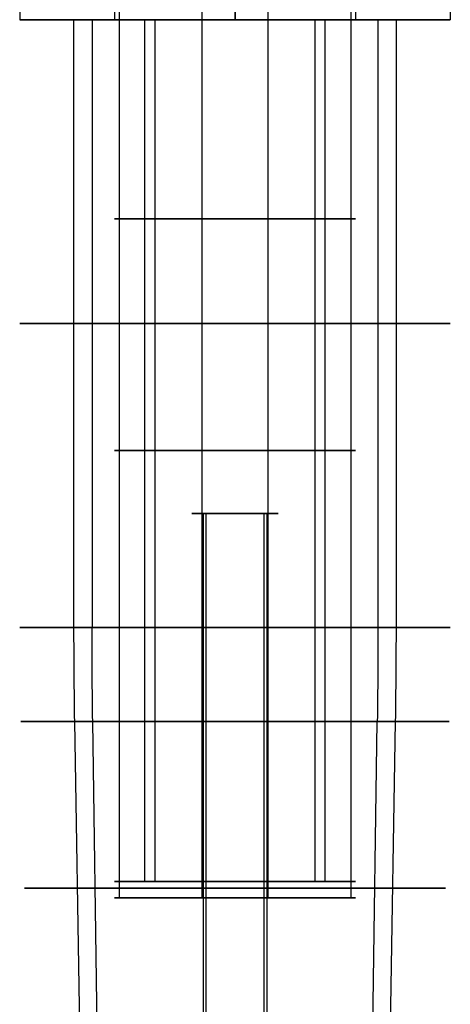
# Model space of a CAD drawing. Units: millimetres. Extents: x -375 to 356, y -91 to 1009.
# Drawn here: x -25 to 25, y 108 to 222 of the extents above; entities that cross this region are included whole.
import ezdxf

# ---------------------------------------------------------------- set-up
doc = ezdxf.new("R2010")
doc.units = ezdxf.units.MM
doc.header["$MEASUREMENT"] = 0
doc.layers.add('Predefinito', color=7, linetype='Continuous', true_color=0x000000)

# ---------------------------------------------------------------- blocks, each defined once
blk = doc.blocks.new('A00000826')
at = {"layer": 'Predefinito'}
for p, q in [((-14, -100), (-14, 0)), ((0, 0, 25), (0, -70.55, 25)), ((0, 0, -25), (0, -70.55, -25)), ((25, 0), (14, 0)), ((14, -100), (14, 0)), ((25, -70.55), (25, 0)), ((-25, 0), (-25, -70.55)), ((-14, 0), (-25, 0)), ((0, 0, -14), (0, -100, -14)), ((0, -100, 14), (0, 0, 14)), ((0, 0, -25), (0, 0, -14)), ((0, 0, 14), (0, 0, 25)), ((-24.88, -81.45), (-24.04, -120.14)), ((0, -120.14, 24.04), (0, -81.45, 24.88)), ((0, -120.14, -24.04), (0, -81.45, -24.88)), ((24.04, -120.14), (24.88, -81.45)), ((-14, -100), (14, -100)), ((0, -100, 14), (0, -100, -14))]:
    blk.add_line(p, q, dxfattribs=at)
at = {"layer": 'Predefinito', "extrusion": (-1.74682e-16, 1, 3.55271e-17)}
blk.add_arc((0, 0), 25, 0, 180, dxfattribs=at)
at = {"layer": 'Predefinito', "extrusion": (-1.74682e-16, 1, -3.55271e-17)}
blk.add_arc((0, 0), 25, 180, 0, dxfattribs=at)
at = {"layer": 'Predefinito', "extrusion": (9.54248e-50, 1, 1.05651e-32)}
blk.add_arc((0, 0), 14, 270, 90, dxfattribs=at)
at = {"layer": 'Predefinito', "extrusion": (3.31071e-64, 1, 1.05651e-32)}
blk.add_arc((0, 0), 14, 90, 270, dxfattribs=at)
at = {"layer": 'Predefinito', "extrusion": (-1.82087e-16, 1, 0)}
for start, end in [(0, 180), (180, 0)]:
    blk.add_arc((0, 0, -35.27), 25, start, end, dxfattribs=at)
at = {"layer": 'Predefinito', "extrusion": (0, 1, 0)}
for centre, radius, start, end in [((0, 0, -50), 14, 270, 90), ((0, 0, -50), 14, 90, 270), ((0, 0, -70.55), 25, 0, 180), ((0, 0, -70.55), 25, 180, 0)]:
    blk.add_arc(centre, radius, start, end, dxfattribs=at)
at = {"layer": 'Predefinito'}
for centre, start, end in [((475, -70.55), 180, 181.2495), ((-475, -70.55), 358.7505, 360)]:
    blk.add_arc(centre, 500, start, end, dxfattribs=at)
at = {"layer": 'Predefinito', "extrusion": (1, 1.82087e-16, 3.2419e-49)}
blk.add_arc((-70.55, -475), 500, 90, 91.2495, dxfattribs=at)
at = {"layer": 'Predefinito', "extrusion": (1, 1.82087e-16, -3.2419e-49)}
blk.add_arc((-70.55, 475), 500, 268.7505, 270, dxfattribs=at)
at = {"layer": 'Predefinito', "extrusion": (-1.14253e-45, 1, -5.71151e-16)}
blk.add_arc((0, 0, -81.45), 24.88, 0, 180, dxfattribs=at)
at = {"layer": 'Predefinito', "extrusion": (1.07009e-45, 1, 5.71151e-16)}
blk.add_arc((0, 0, -81.45), 24.88, 180, 0, dxfattribs=at)
at = {"layer": 'Predefinito', "extrusion": (-7.10543e-15, 1, -1.45027e-31)}
blk.add_arc((0, 0, -100), 14, 270, 90, dxfattribs=at)
at = {"layer": 'Predefinito', "extrusion": (7.10543e-15, 1, 1.45027e-31)}
blk.add_arc((0, 0, -100), 14, 90, 270, dxfattribs=at)
at = {"layer": 'Predefinito', "extrusion": (-1.82087e-16, 1, 3.39817e-32)}
blk.add_arc((0, 0, -100.8), 24.46, 0, 180, dxfattribs=at)
at = {"layer": 'Predefinito', "extrusion": (-1.82087e-16, 1, -3.39817e-32)}
blk.add_arc((0, 0, -100.8), 24.46, 180, 0, dxfattribs=at)
blk = doc.blocks.new('A00000825')
at = {"layer": 'Predefinito'}
for p, q in [((12.5, 25, 7.91), (12.5, 25)), ((12.5, 14), (12.5, 25)), ((12.5, 23.79, 9.86), (12.5, 24.95, 8.07)), ((12.5, 22.05, 10), (12.5, 23.54, 10)), ((12.5, 21.85, 8), (12.5, 21.85, 9.8)), ((12.54, 21.85, 8), (12.54, 20.85, 8)), ((5.26, 20.62, 9.8), (5.26, 20.62, 8)), ((5.43, 20.65, 8), (5.43, 20.65, 9.8)), ((8.05, 20.98, 9.8), (8.05, 20.98, 8)), ((16.82, 21.32, 8), (8.18, 21.32, 8)), ((8.46, 21.47, 9.8), (8.46, 21.47, 8)), ((12.5, 20.85, 8), (12.5, 20.85, 9.8)), ((12.5, 14.3, 10), (12.5, 20.65, 10)), ((16.54, 21.47, 8), (16.54, 21.47, 9.8)), ((16.95, 20.98, 8), (16.95, 20.98, 9.8)), ((19.57, 20.65, 8), (19.57, 20.65, 9.8)), ((19.74, 20.62, 9.8), (19.74, 20.62, 8)), ((5.84, 20.43, 8), (-1.87, 15.99, 8)), ((5.6, 19.67, 9.8), (5.6, 19.67, 8)), ((5.93, 20.15, 8), (5.93, 20.15, 9.8)), ((8.55, 20.48, 8), (8.55, 20.48, 9.8)), ((8.64, 20.49, 8), (8.64, 20.49, 9.8)), ((16.36, 20.49, 9.8), (16.36, 20.49, 8)), ((16.45, 20.48, 8), (16.45, 20.48, 9.8)), ((19.07, 20.15, 8), (19.07, 20.15, 9.8)), ((19.14, 20.4, 9.8), (19.14, 20.4, 8)), ((26.84, 15.94, 8), (19.14, 20.39, 8)), ((19.4, 19.67, 8), (19.4, 19.67, 9.8)), ((1.6, 18.94, 8), (2.1, 18.07, 8)), ((23.5, 18.88, 8), (23, 18.01, 8)), ((-1.91, 16.2, 8), (-1.91, 16.2, 9.8)), ((-1.74, 16.57, 9.8), (-1.74, 16.57, 8)), ((26.74, 16.57, 9.8), (26.74, 16.57, 8)), ((26.91, 16.2, 8), (26.91, 16.2, 9.8)), ((-1.84, 15.95, 9.8), (-1.84, 15.95, 8)), ((-1.41, 15.7, 8), (-1.41, 15.7, 9.8)), ((-1.09, 15.82, 8), (-1.09, 15.82, 9.8)), ((26.09, 15.82, 9.8), (26.09, 15.82, 8)), ((26.41, 15.7, 8), (26.41, 15.7, 9.8)), ((-3.44, 14.34, 8), (-7.89, 6.64, 8)), ((-4.07, 14.24, 9.8), (-4.07, 14.24, 8)), ((-3.7, 14.41, 8), (-3.7, 14.41, 9.8)), ((-3.2, 13.91, 8), (-3.2, 13.91, 9.8)), ((12.5, 14, 9.7), (12.5, 14)), ((28.2, 13.91, 8), (28.2, 13.91, 9.8)), ((28.45, 14.34, 9.8), (28.45, 14.34, 8)), ((32.93, 6.66, 8), (28.49, 14.37, 8)), ((28.7, 14.41, 8), (28.7, 14.41, 9.8)), ((29.07, 14.24, 9.8), (29.07, 14.24, 8)), ((-3.32, 13.59, 9.8), (-3.32, 13.59, 8)), ((28.32, 13.59, 8), (28.32, 13.59, 9.8)), ((-6.38, 11, 8), (-5.51, 10.5, 8)), ((31.44, 10.9, 8), (30.57, 10.4, 8)), ((-8.15, 7.07, 8), (-8.15, 7.07, 9.8)), ((-8.12, 7.24, 9.8), (-8.12, 7.24, 8)), ((-7.17, 6.9, 8), (-7.17, 6.9, 9.8)), ((32.17, 6.9, 9.8), (32.17, 6.9, 8)), ((33.12, 7.24, 9.8), (33.12, 7.24, 8)), ((33.15, 7.07, 8), (33.15, 7.07, 9.8)), ((-7.9, 6.64, 9.8), (-7.9, 6.64, 8)), ((-7.65, 6.57, 8), (-7.65, 6.57, 9.8)), ((32.65, 6.57, 8), (32.65, 6.57, 9.8)), ((-8.97, 4.04, 9.8), (-8.97, 4.04, 8)), ((-8.82, 4.32, 8), (-8.82, -4.32, 8)), ((-8.48, 4.45, 8), (-8.48, 4.45, 9.8)), ((-7.99, 3.86, 9.8), (-7.99, 3.86, 8)), ((-7.98, 3.95, 8), (-7.98, 3.95, 9.8)), ((32.98, 3.95, 8), (32.98, 3.95, 9.8)), ((32.99, 3.86, 8), (32.99, 3.86, 9.8)), ((33.48, 4.45, 9.8), (33.48, 4.45, 8)), ((33.82, -4.32, 8), (33.82, 4.32, 8)), ((33.97, 4.04, 9.8), (33.97, 4.04, 8)), ((-12.5, 0), (-12.5, 0, 7.91)), ((-12.5, 0), (-1.5, 0)), ((-12.45, 0, 8.07), (-11.29, 0, 9.86)), ((-11.04, 0, 10), (-9.55, 0, 10)), ((-9.35, 0.04, 8), (-8.35, 0.04, 8)), ((-9.35, 0, 8), (-9.35, 0, 9.8)), ((-8.35, 0, 8), (-8.35, 0, 9.8)), ((-8.15, 0, 10), (-1.8, 0, 10)), ((-1.5, 0, 9.7), (-1.5, 0)), ((26.5, 0), (26.5, 0, 9.7)), ((26.5, 0), (37.5, 0)), ((26.8, 0, 10), (33.15, 0, 10)), ((34.55, 0, 10), (36.04, 0, 10)), ((36.29, 0, 9.86), (37.45, 0, 8.07)), ((37.5, 0, 7.91), (37.5, 0)), ((33.35, 0, 8), (33.35, 0, 9.8)), ((34.35, -0.04, 8), (33.35, -0.04, 8)), ((34.35, 0, 8), (34.35, 0, 9.8)), ((-8.97, -4.04, 9.8), (-8.97, -4.04, 8)), ((-8.48, -4.45, 9.8), (-8.48, -4.45, 8)), ((-7.99, -3.86, 8), (-7.99, -3.86, 9.8)), ((-7.98, -3.95, 8), (-7.98, -3.95, 9.8)), ((32.98, -3.95, 8), (32.98, -3.95, 9.8)), ((32.99, -3.86, 9.8), (32.99, -3.86, 8)), ((33.48, -4.45, 8), (33.48, -4.45, 9.8)), ((33.97, -4.04, 9.8), (33.97, -4.04, 8)), ((-7.93, -6.66, 8), (-3.49, -14.37, 8)), ((-7.65, -6.57, 8), (-7.65, -6.57, 9.8)), ((28.44, -14.34, 8), (32.89, -6.64, 8)), ((32.65, -6.57, 8), (32.65, -6.57, 9.8)), ((32.9, -6.64, 9.8), (32.9, -6.64, 8)), ((-8.15, -7.07, 8), (-8.15, -7.07, 9.8)), ((-8.12, -7.24, 9.8), (-8.12, -7.24, 8)), ((-7.17, -6.9, 9.8), (-7.17, -6.9, 8)), ((32.17, -6.9, 8), (32.17, -6.9, 9.8)), ((33.12, -7.24, 9.8), (33.12, -7.24, 8)), ((33.15, -7.07, 8), (33.15, -7.07, 9.8)), ((-6.44, -10.9, 8), (-5.57, -10.4, 8)), ((31.38, -11, 8), (30.51, -10.5, 8)), ((-3.32, -13.59, 8), (-3.32, -13.59, 9.8)), ((28.32, -13.59, 9.8), (28.32, -13.59, 8)), ((-4.07, -14.24, 9.8), (-4.07, -14.24, 8)), ((-3.7, -14.41, 8), (-3.7, -14.41, 9.8)), ((-3.45, -14.34, 9.8), (-3.45, -14.34, 8)), ((-3.2, -13.91, 8), (-3.2, -13.91, 9.8)), ((12.5, -14, 9.7), (12.5, -14)), ((12.5, -25), (12.5, -14)), ((12.5, -20.65, 10), (12.5, -14.3, 10)), ((28.2, -13.91, 8), (28.2, -13.91, 9.8)), ((28.7, -14.41, 8), (28.7, -14.41, 9.8)), ((29.07, -14.24, 8), (29.07, -14.24, 9.8)), ((-1.84, -15.94, 8), (5.86, -20.39, 8)), ((-1.41, -15.7, 8), (-1.41, -15.7, 9.8)), ((-1.09, -15.82, 9.8), (-1.09, -15.82, 8)), ((19.16, -20.43, 8), (26.87, -15.99, 8)), ((26.09, -15.82, 8), (26.09, -15.82, 9.8)), ((26.41, -15.7, 8), (26.41, -15.7, 9.8)), ((26.84, -15.95, 9.8), (26.84, -15.95, 8)), ((-1.91, -16.2, 8), (-1.91, -16.2, 9.8)), ((-1.74, -16.57, 9.8), (-1.74, -16.57, 8)), ((26.74, -16.57, 9.8), (26.74, -16.57, 8)), ((26.91, -16.2, 8), (26.91, -16.2, 9.8)), ((1.5, -18.88, 8), (2, -18.01, 8)), ((23.4, -18.94, 8), (22.9, -18.07, 8)), ((5.6, -19.67, 8), (5.6, -19.67, 9.8)), ((5.86, -20.4, 9.8), (5.86, -20.4, 8)), ((5.93, -20.15, 8), (5.93, -20.15, 9.8)), ((8.55, -20.48, 8), (8.55, -20.48, 9.8)), ((8.64, -20.49, 9.8), (8.64, -20.49, 8)), ((16.36, -20.49, 8), (16.36, -20.49, 9.8)), ((16.45, -20.48, 8), (16.45, -20.48, 9.8)), ((19.07, -20.15, 8), (19.07, -20.15, 9.8)), ((19.4, -19.67, 9.8), (19.4, -19.67, 8)), ((5.26, -20.62, 9.8), (5.26, -20.62, 8)), ((5.43, -20.65, 8), (5.43, -20.65, 9.8)), ((8.05, -20.98, 8), (8.05, -20.98, 9.8)), ((8.18, -21.32, 8), (16.82, -21.32, 8)), ((8.46, -21.47, 9.8), (8.46, -21.47, 8)), ((12.46, -21.85, 8), (12.46, -20.85, 8)), ((12.5, -20.85, 8), (12.5, -20.85, 9.8)), ((16.54, -21.47, 8), (16.54, -21.47, 9.8)), ((16.95, -20.98, 9.8), (16.95, -20.98, 8)), ((19.57, -20.65, 8), (19.57, -20.65, 9.8)), ((19.74, -20.62, 8), (19.74, -20.62, 9.8)), ((12.5, -21.85, 8), (12.5, -21.85, 9.8)), ((12.5, -23.54, 10), (12.5, -22.05, 10)), ((12.5, -23.79, 9.86), (12.5, -24.95, 8.07)), ((12.5, -25, 7.91), (12.5, -25))]:
    blk.add_line(p, q, dxfattribs=at)
for centre, radius, start, end in [((12.5, 0, 7.91), 25, 0, 180), ((12.5, 0), 25, 0, 180), ((12.5, 0, 3.96), 25, 0, 180), ((12.5, 0, 8.07), 24.95, 0, 180), ((12.5, 0, 9.86), 23.79, 0, 180), ((12.5, 0, 10), 23.54, 0, 180), ((12.5, 0, 10), 23.54, 72, 180), ((12.5, 0, 10), 22.05, 79.3382, 100.6618), ((12.5, 0, 10), 22.05, 93.2594, 100.6618), ((12.5, 0, 9.8), 21.85, 79.3382, 100.6618), ((12.5, 0, 8), 21.85, 79.3382, 100.6618), ((12.5, 0, 9.8), 21.85, 79.3382, 100.6618), ((12.5, 0, 8.9), 21.85, 79.3382, 100.6618), ((12.5, 0, 10), 22.05, 109.3382, 130.6618), ((12.5, 0, 10), 22.05, 109.3382, 130.6618), ((12.5, 0, 9.8), 21.85, 109.3382, 130.6618), ((12.5, 0, 8), 21.85, 109.3382, 130.6618), ((12.5, 0, 9.8), 21.85, 109.3382, 130.6618), ((12.5, 0, 8.9), 21.85, 109.3382, 130.6618), ((5.43, 20.15, 10), 0.7, 289.3382, 109.3382), ((5.43, 20.15, 10), 0.7, 289.3382, 109.3382), ((5.43, 20.15, 9.8), 0.5, 289.3382, 109.3382), ((5.43, 20.15, 8), 0.5, 289.3382, 109.3382), ((5.43, 20.15, 9.8), 0.5, 289.3382, 109.3382), ((5.43, 20.15, 8.9), 0.5, 289.3382, 109.3382), ((8.55, 20.98, 10), 0.7, 100.6618, 180), ((8.55, 20.98, 10), 0.7, 180, 280.6618), ((8.55, 20.98, 9.8), 0.5, 100.6618, 180), ((8.55, 20.98, 8), 0.5, 100.6618, 180), ((8.55, 20.98, 8.9), 0.5, 100.6618, 180), ((8.55, 20.98, 8), 0.5, 180, 280.6618), ((8.55, 20.98, 9.8), 0.5, 180, 280.6618), ((8.55, 20.98, 8.9), 0.5, 180, 280.6618), ((8.55, 20.98, 9.8), 0.5, 100.6618, 153.7901), ((8.55, 20.98, 10), 0.7, 100.6618, 127.1079), ((12.5, 0, 9.8), 20.85, 79.3382, 100.6618), ((12.5, 0, 8), 20.85, 79.3382, 100.6618), ((12.5, 0, 8.9), 20.85, 79.3382, 100.6618), ((12.5, 0, 10), 20.65, 79.3382, 100.6618), ((16.45, 20.98, 10), 0.7, 259.3382, 79.3382), ((16.45, 20.98, 9.8), 0.5, 259.3382, 79.3382), ((16.45, 20.98, 8), 0.5, 259.3382, 79.3382), ((16.45, 20.98, 8.9), 0.5, 259.3382, 79.3382), ((16.45, 20.98, 9.8), 0.5, 34.573, 79.3382), ((16.45, 20.98, 10), 0.7, 304.3382, 79.3382), ((19.57, 20.15, 10), 0.7, 70.6618, 150), ((19.57, 20.15, 10), 0.7, 70.6618, 150), ((19.57, 20.15, 9.8), 0.5, 70.6618, 150), ((19.57, 20.15, 8), 0.5, 70.6618, 150), ((19.57, 20.15, 9.8), 0.5, 70.6618, 150), ((19.57, 20.15, 8.9), 0.5, 70.6618, 150), ((12.5, 0, 9.8), 21.85, 49.3382, 70.6618), ((12.5, 0, 8), 21.85, 49.3382, 70.6618), ((12.5, 0, 9.8), 21.85, 49.3382, 70.6618), ((12.5, 0, 8.9), 21.85, 49.3382, 70.6618), ((12.5, 0, 10), 22.05, 49.3382, 70.6618), ((12.5, 0, 10), 22.05, 57.1694, 70.6618), ((12.5, 0, 9.8), 20.85, 109.3382, 130.6618), ((12.5, 0, 8), 20.85, 109.3382, 130.6618), ((12.5, 0, 8.9), 20.85, 109.3382, 130.6618), ((12.5, 0, 10), 20.65, 109.3382, 130.6618), ((12.5, 0, 10), 20.65, 109.3382, 112.4826), ((19.57, 20.15, 10), 0.7, 150, 250.6618), ((19.57, 20.15, 10), 0.7, 150, 181.865), ((19.57, 20.15, 8), 0.5, 150, 250.6618), ((19.57, 20.15, 9.8), 0.5, 150, 250.6618), ((19.57, 20.15, 8.9), 0.5, 150, 250.6618), ((12.5, 0, 10), 20.65, 49.3382, 70.6618), ((12.5, 0, 9.8), 20.85, 49.3382, 70.6618), ((12.5, 0, 8), 20.85, 49.3382, 70.6618), ((12.5, 0, 8.9), 20.85, 49.3382, 70.6618), ((-1.41, 16.2, 10), 0.7, 130.6618, 210), ((-1.41, 16.2, 10), 0.7, 130.6618, 210), ((-1.41, 16.2, 9.8), 0.5, 130.6618, 210), ((-1.41, 16.2, 8), 0.5, 130.6618, 210), ((-1.41, 16.2, 9.8), 0.5, 130.6618, 210), ((-1.41, 16.2, 8.9), 0.5, 130.6618, 210), ((12.5, 0, 10), 20.65, 49.3382, 55.6069), ((26.41, 16.2, 10), 0.7, 229.3382, 49.3382), ((26.41, 16.2, 10), 0.7, 229.3382, 47.9319), ((26.41, 16.2, 9.8), 0.5, 229.3382, 49.3382), ((26.41, 16.2, 8), 0.5, 229.3382, 49.3382), ((26.41, 16.2, 9.8), 0.5, 229.3382, 49.3382), ((26.41, 16.2, 8.9), 0.5, 229.3382, 49.3382), ((-1.41, 16.2, 10), 0.7, 210, 310.6618), ((-1.41, 16.2, 10), 0.7, 210, 251.1798), ((-1.41, 16.2, 8), 0.5, 210, 310.6618), ((-1.41, 16.2, 9.8), 0.5, 210, 310.6618), ((-1.41, 16.2, 8.9), 0.5, 210, 310.6618), ((-1.41, 16.2, 9.8), 0.5, 210, 272.9136), ((12.5, 0, 10), 22.05, 139.3382, 160.6618), ((12.5, 0, 10), 22.05, 139.3382, 160.6618), ((12.5, 0, 9.8), 21.85, 139.3382, 160.6618), ((12.5, 0, 8), 21.85, 139.3382, 160.6618), ((12.5, 0, 9.8), 21.85, 139.3382, 160.6618), ((12.5, 0, 8.9), 21.85, 139.3382, 160.6618), ((-3.7, 13.91, 10), 0.7, 319.3382, 139.3382), ((-3.7, 13.91, 10), 0.7, 319.3382, 139.3382), ((-3.7, 13.91, 9.8), 0.5, 319.3382, 139.3382), ((-3.7, 13.91, 8), 0.5, 319.3382, 139.3382), ((-3.7, 13.91, 9.8), 0.5, 20.4461, 139.3382), ((-3.7, 13.91, 8.9), 0.5, 319.3382, 139.3382), ((12.5, 0, 10), 14.3, 0, 180), ((12.5, 0, 9.7), 14, 0, 180), ((12.5, 0), 14, 0, 180), ((12.5, 0, 4.85), 14, 0, 180), ((28.7, 13.91, 10), 0.7, 120, 220.6618), ((28.7, 13.91, 10), 0.7, 120, 220.6618), ((28.7, 13.91, 8), 0.5, 120, 220.6618), ((28.7, 13.91, 9.8), 0.5, 120, 220.6618), ((28.7, 13.91, 8.9), 0.5, 120, 220.6618), ((28.7, 13.91, 9.8), 0.5, 120, 220.6618), ((28.7, 13.91, 10), 0.7, 40.6618, 120), ((28.7, 13.91, 10), 0.7, 40.6618, 120), ((28.7, 13.91, 9.8), 0.5, 40.6618, 120), ((28.7, 13.91, 8), 0.5, 40.6618, 120), ((28.7, 13.91, 8.9), 0.5, 40.6618, 120), ((12.5, 0, 9.8), 21.85, 19.3382, 40.6618), ((12.5, 0, 8), 21.85, 19.3382, 40.6618), ((12.5, 0, 8.9), 21.85, 19.3382, 40.6618), ((12.5, 0, 10), 22.05, 19.3382, 40.6618), ((12.5, 0, 9.8), 20.85, 139.3382, 160.6618), ((12.5, 0, 8), 20.85, 139.3382, 160.6618), ((12.5, 0, 8.9), 20.85, 139.3382, 160.6618), ((12.5, 0, 10), 20.65, 139.3382, 160.6618), ((12.5, 0, 10), 20.65, 19.3382, 40.6618), ((12.5, 0, 9.8), 20.85, 19.3382, 40.6618), ((12.5, 0, 8), 20.85, 19.3382, 40.6618), ((12.5, 0, 8.9), 20.85, 19.3382, 40.6618), ((12.5, 0, 10), 22.05, 19.3382, 37.5413), ((12.5, 0, 9.8), 21.85, 19.3382, 26.4461), ((-7.65, 7.07, 10), 0.7, 160.6618, 240), ((-7.65, 7.07, 10), 0.7, 160.6618, 240), ((-7.65, 7.07, 9.8), 0.5, 160.6618, 240), ((-7.65, 7.07, 8), 0.5, 160.6618, 240), ((-7.65, 7.07, 9.8), 0.5, 160.6618, 240), ((-7.65, 7.07, 8.9), 0.5, 160.6618, 240), ((-7.65, 7.07, 8), 0.5, 240, 340.6618), ((-7.65, 7.07, 9.8), 0.5, 240, 340.6618), ((-7.65, 7.07, 8.9), 0.5, 240, 340.6618), ((-7.65, 7.07, 9.8), 0.5, 240, 340.6618), ((32.65, 7.07, 10), 0.7, 199.3382, 19.3382), ((32.65, 7.07, 9.8), 0.5, 199.3382, 19.3382), ((32.65, 7.07, 8), 0.5, 199.3382, 19.3382), ((32.65, 7.07, 8.9), 0.5, 199.3382, 19.3382), ((32.65, 7.07, 9.8), 0.5, 289.3382, 19.3382), ((-7.65, 7.07, 10), 0.7, 240, 340.6618), ((-7.65, 7.07, 10), 0.7, 240, 340.6618), ((32.65, 7.07, 10), 0.7, 199.3382, 245.0759), ((-8.48, 3.95, 10), 0.7, 349.3382, 169.3382), ((-8.48, 3.95, 10), 0.7, 51.1564, 169.3382), ((33.48, 3.95, 10), 0.7, 90, 190.6618), ((33.48, 3.95, 10), 0.7, 10.6618, 90), ((33.48, 3.95, 10), 0.7, 10.6618, 72.9968), ((12.5, 0, 10), 22.05, 169.3382, 190.6618), ((12.5, 0, 9.8), 21.85, 169.3382, 190.6618), ((12.5, 0, 8), 21.85, 169.3382, 190.6618), ((12.5, 0, 9.8), 21.85, 169.3382, 190.6618), ((12.5, 0, 8.9), 21.85, 169.3382, 190.6618), ((-8.48, 3.95, 9.8), 0.5, 349.3382, 169.3382), ((-8.48, 3.95, 8), 0.5, 349.3382, 169.3382), ((-8.48, 3.95, 9.8), 0.5, 349.3382, 169.3382), ((-8.48, 3.95, 8.9), 0.5, 349.3382, 169.3382), ((12.5, 0, 9.8), 20.85, 169.3382, 190.6618), ((12.5, 0, 8), 20.85, 169.3382, 190.6618), ((12.5, 0, 8.9), 20.85, 169.3382, 190.6618), ((12.5, 0, 10), 20.65, 169.3382, 190.6618), ((12.5, 0, 10), 20.65, 169.3382, 190.6618), ((12.5, 0, 10), 20.65, 349.3382, 10.6618), ((12.5, 0, 10), 20.65, 349.3382, 10.6618), ((33.48, 3.95, 8), 0.5, 90, 190.6618), ((33.48, 3.95, 9.8), 0.5, 90, 190.6618), ((33.48, 3.95, 8.9), 0.5, 90, 190.6618), ((33.48, 3.95, 9.8), 0.5, 90, 190.6618), ((12.5, 0, 9.8), 20.85, 349.3382, 10.6618), ((12.5, 0, 8), 20.85, 349.3382, 10.6618), ((12.5, 0, 8.9), 20.85, 349.3382, 10.6618), ((33.48, 3.95, 9.8), 0.5, 10.6618, 90), ((33.48, 3.95, 8), 0.5, 10.6618, 90), ((33.48, 3.95, 9.8), 0.5, 10.6618, 90), ((33.48, 3.95, 8.9), 0.5, 10.6618, 90), ((12.5, 0, 9.8), 21.85, 349.3382, 10.6618), ((12.5, 0, 8), 21.85, 349.3382, 10.6618), ((12.5, 0, 9.8), 21.85, 349.3382, 10.6618), ((12.5, 0, 8.9), 21.85, 349.3382, 10.6618), ((12.5, 0, 10), 22.05, 349.3382, 10.6618), ((12.5, 0, 10), 22.05, 349.3382, 10.6618), ((12.5, 0), 25, 180, 0), ((12.5, 0, 7.91), 25, 180, 0), ((12.5, 0, 3.96), 25, 180, 0), ((12.5, 0, 8.07), 24.95, 180, 0), ((12.5, 0, 9.86), 23.79, 180, 0), ((12.5, 0, 10), 23.54, 180, 0), ((12.5, 0, 10), 23.54, 180, 0), ((12.5, 0, 10), 14.3, 180, 0), ((12.5, 0), 14, 180, 0), ((12.5, 0, 9.7), 14, 180, 0), ((12.5, 0, 4.85), 14, 180, 0), ((-8.48, -3.95, 10), 0.7, 190.6618, 270), ((-8.48, -3.95, 10), 0.7, 190.6618, 263.2382), ((-8.48, -3.95, 9.8), 0.5, 190.6618, 270), ((-8.48, -3.95, 8), 0.5, 190.6618, 270), ((-8.48, -3.95, 9.8), 0.5, 190.6618, 270), ((-8.48, -3.95, 8.9), 0.5, 190.6618, 270), ((-8.48, -3.95, 10), 0.7, 270, 10.6618), ((-8.48, -3.95, 8), 0.5, 270, 10.6618), ((-8.48, -3.95, 9.8), 0.5, 270, 10.6618), ((-8.48, -3.95, 8.9), 0.5, 270, 10.6618), ((-8.48, -3.95, 9.8), 0.5, 270, 10.6618), ((33.48, -3.95, 10), 0.7, 169.3382, 349.3382), ((33.48, -3.95, 10), 0.7, 169.3382, 349.3382), ((33.48, -3.95, 9.8), 0.5, 169.3382, 349.3382), ((33.48, -3.95, 8), 0.5, 169.3382, 349.3382), ((33.48, -3.95, 9.8), 0.5, 169.3382, 349.3382), ((33.48, -3.95, 8.9), 0.5, 169.3382, 349.3382), ((-7.65, -7.07, 10), 0.7, 19.3382, 199.3382), ((-7.65, -7.07, 10), 0.7, 19.3382, 199.3382), ((-7.65, -7.07, 9.8), 0.5, 19.3382, 199.3382), ((-7.65, -7.07, 8), 0.5, 19.3382, 199.3382), ((-7.65, -7.07, 9.8), 0.5, 19.3382, 199.3382), ((-7.65, -7.07, 8.9), 0.5, 19.3382, 199.3382), ((12.5, 0, 10), 20.65, 199.3382, 220.6618), ((12.5, 0, 10), 20.65, 319.3382, 340.6618), ((32.65, -7.07, 10), 0.7, 60, 160.6618), ((32.65, -7.07, 8), 0.5, 60, 160.6618), ((32.65, -7.07, 9.8), 0.5, 60, 160.6618), ((32.65, -7.07, 8.9), 0.5, 60, 160.6618), ((32.65, -7.07, 9.8), 0.5, 340.6618, 60), ((32.65, -7.07, 8), 0.5, 340.6618, 60), ((32.65, -7.07, 8.9), 0.5, 340.6618, 60), ((32.65, -7.07, 9.8), 0.5, 340.6618, 48.666), ((32.65, -7.07, 10), 0.7, 340.6618, 60), ((32.65, -7.07, 10), 0.7, 340.6618, 44.5315), ((12.5, 0, 10), 22.05, 199.3382, 220.6618), ((12.5, 0, 9.8), 21.85, 199.3382, 220.6618), ((12.5, 0, 8), 21.85, 199.3382, 220.6618), ((12.5, 0, 9.8), 21.85, 199.3382, 220.6618), ((12.5, 0, 8.9), 21.85, 199.3382, 220.6618), ((12.5, 0, 9.8), 20.85, 199.3382, 220.6618), ((12.5, 0, 8), 20.85, 199.3382, 220.6618), ((12.5, 0, 8.9), 20.85, 199.3382, 220.6618), ((12.5, 0, 9.8), 20.85, 319.3382, 340.6618), ((12.5, 0, 8), 20.85, 319.3382, 340.6618), ((12.5, 0, 8.9), 20.85, 319.3382, 340.6618), ((12.5, 0, 9.8), 21.85, 319.3382, 340.6618), ((12.5, 0, 8), 21.85, 319.3382, 340.6618), ((12.5, 0, 9.8), 21.85, 319.3382, 340.6618), ((12.5, 0, 8.9), 21.85, 319.3382, 340.6618), ((12.5, 0, 10), 22.05, 319.3382, 340.6618), ((12.5, 0, 10), 22.05, 319.3382, 340.6618), ((12.5, 0, 10), 20.65, 213.3001, 220.6618), ((-3.7, -13.91, 8), 0.5, 300, 40.6618), ((-3.7, -13.91, 9.8), 0.5, 300, 40.6618), ((-3.7, -13.91, 8.9), 0.5, 300, 40.6618), ((-3.7, -13.91, 10), 0.7, 300, 40.6618), ((28.7, -13.91, 10), 0.7, 139.3382, 319.3382), ((28.7, -13.91, 10), 0.7, 139.3382, 163.8836), ((28.7, -13.91, 9.8), 0.5, 139.3382, 319.3382), ((28.7, -13.91, 8), 0.5, 139.3382, 319.3382), ((28.7, -13.91, 9.8), 0.5, 139.3382, 319.3382), ((28.7, -13.91, 8.9), 0.5, 139.3382, 319.3382), ((-3.7, -13.91, 10), 0.7, 220.6618, 300), ((-3.7, -13.91, 10), 0.7, 220.6618, 300), ((-3.7, -13.91, 9.8), 0.5, 220.6618, 300), ((-3.7, -13.91, 8), 0.5, 220.6618, 300), ((-3.7, -13.91, 8.9), 0.5, 220.6618, 300), ((-3.7, -13.91, 10), 0.7, 300, 303.3554), ((-1.41, -16.2, 10), 0.7, 49.3382, 229.3382), ((-1.41, -16.2, 10), 0.7, 49.3382, 229.3382), ((-1.41, -16.2, 9.8), 0.5, 49.3382, 229.3382), ((-1.41, -16.2, 8), 0.5, 49.3382, 229.3382), ((-1.41, -16.2, 9.8), 0.5, 49.3382, 229.3382), ((-1.41, -16.2, 8.9), 0.5, 49.3382, 229.3382), ((12.5, 0, 9.8), 20.85, 229.3382, 250.6618), ((12.5, 0, 8), 20.85, 229.3382, 250.6618), ((12.5, 0, 8.9), 20.85, 229.3382, 250.6618), ((12.5, 0, 10), 20.65, 229.3382, 250.6618), ((12.5, 0, 10), 20.65, 229.3382, 235.0371), ((12.5, 0, 10), 20.65, 289.3382, 310.6618), ((12.5, 0, 9.8), 20.85, 289.3382, 310.6618), ((12.5, 0, 8), 20.85, 289.3382, 310.6618), ((12.5, 0, 8.9), 20.85, 289.3382, 310.6618), ((12.5, 0, 10), 20.65, 293.6581, 310.6618), ((26.41, -16.2, 10), 0.7, 30, 130.6618), ((26.41, -16.2, 8), 0.5, 30, 130.6618), ((26.41, -16.2, 9.8), 0.5, 30, 130.6618), ((26.41, -16.2, 8.9), 0.5, 30, 130.6618), ((26.41, -16.2, 9.8), 0.5, 310.6618, 30), ((26.41, -16.2, 8), 0.5, 310.6618, 30), ((26.41, -16.2, 9.8), 0.5, 310.6618, 30), ((26.41, -16.2, 8.9), 0.5, 310.6618, 30), ((26.41, -16.2, 10), 0.7, 310.6618, 30), ((26.41, -16.2, 10), 0.7, 310.6618, 30), ((12.5, 0, 10), 22.05, 229.3382, 250.6618), ((12.5, 0, 9.8), 21.85, 229.3382, 250.6618), ((12.5, 0, 8), 21.85, 229.3382, 250.6618), ((12.5, 0, 9.8), 21.85, 229.3382, 250.6618), ((12.5, 0, 8.9), 21.85, 229.3382, 250.6618), ((12.5, 0, 9.8), 21.85, 289.3382, 310.6618), ((12.5, 0, 8), 21.85, 289.3382, 310.6618), ((12.5, 0, 8.9), 21.85, 289.3382, 310.6618), ((12.5, 0, 10), 22.05, 289.3382, 310.6618), ((12.5, 0, 9.8), 21.85, 297.8676, 310.6618), ((12.5, 0, 10), 22.05, 299.3538, 310.6618), ((5.43, -20.15, 10), 0.7, 250.6618, 330), ((5.43, -20.15, 9.8), 0.5, 250.6618, 330), ((5.43, -20.15, 8), 0.5, 250.6618, 330), ((5.43, -20.15, 9.8), 0.5, 250.6618, 330), ((5.43, -20.15, 8.9), 0.5, 250.6618, 330), ((5.43, -20.15, 10), 0.7, 257.5013, 330), ((5.43, -20.15, 8), 0.5, 330, 70.6618), ((5.43, -20.15, 9.8), 0.5, 330, 70.6618), ((5.43, -20.15, 8.9), 0.5, 330, 70.6618), ((5.43, -20.15, 10), 0.7, 330, 70.6618), ((5.43, -20.15, 10), 0.7, 330, 44.7773), ((8.55, -20.98, 10), 0.7, 79.3382, 259.3382), ((8.55, -20.98, 9.8), 0.5, 79.3382, 259.3382), ((8.55, -20.98, 8), 0.5, 79.3382, 259.3382), ((8.55, -20.98, 8.9), 0.5, 79.3382, 259.3382), ((12.5, 0, 9.8), 20.85, 259.3382, 280.6618), ((12.5, 0, 8), 20.85, 259.3382, 280.6618), ((12.5, 0, 8.9), 20.85, 259.3382, 280.6618), ((12.5, 0, 10), 20.65, 259.3382, 280.6618), ((12.5, 0, 10), 20.65, 259.3382, 280.6618), ((16.45, -20.98, 10), 0.7, 360, 100.6618), ((16.45, -20.98, 8), 0.5, 0, 100.6618), ((16.45, -20.98, 9.8), 0.5, 0, 100.6618), ((16.45, -20.98, 8.9), 0.5, 0, 100.6618), ((19.57, -20.15, 10), 0.7, 109.3382, 289.3382), ((19.57, -20.15, 10), 0.7, 177.4865, 289.3382), ((19.57, -20.15, 9.8), 0.5, 109.3382, 289.3382), ((19.57, -20.15, 8), 0.5, 109.3382, 289.3382), ((19.57, -20.15, 8.9), 0.5, 109.3382, 289.3382), ((8.55, -20.98, 10), 0.7, 169.3382, 259.3382), ((8.55, -20.98, 9.8), 0.5, 144.7927, 259.3382), ((12.5, 0, 10), 22.05, 259.3382, 280.6618), ((12.5, 0, 9.8), 21.85, 259.3382, 280.6618), ((12.5, 0, 8), 21.85, 259.3382, 280.6618), ((12.5, 0, 8.9), 21.85, 259.3382, 280.6618), ((12.5, 0, 9.8), 21.85, 259.3382, 280.6618), ((16.45, -20.98, 9.8), 0.5, 280.6618, 0), ((16.45, -20.98, 8), 0.5, 280.6618, 0), ((16.45, -20.98, 9.8), 0.5, 280.6618, 0), ((16.45, -20.98, 8.9), 0.5, 280.6618, 0), ((16.45, -20.98, 10), 0.7, 280.6618, 0), ((16.45, -20.98, 9.8), 0.5, 0, 28.1853)]:
    blk.add_arc(centre, radius, start, end, dxfattribs=at)
at = {"layer": 'Predefinito', "extrusion": (1, 0, 0)}
for centre, radius, start, end in [((24.7, 7.91, 12.5), 0.3, 0, 33.0239), ((23.54, 9.7, 12.5), 0.3, 33.0239, 90), ((20.28, 9.8, 8.55), 0.2, 0, 90), ((20.28, 9.8, 16.45), 0.2, 0, 90), ((14.3, 9.7, 12.5), 0.3, 90, 180), ((4.65, 9.8, -8.48), 0.2, 90, 180), ((-4.65, 9.8, -8.48), 0.2, 0, 90), ((-4.65, 9.8, 33.48), 0.2, 360, 90), ((-14.3, 9.7, 12.5), 0.3, 0, 90), ((-20.28, 9.8, 8.55), 0.2, 90, 180), ((-20.28, 9.8, 16.45), 0.2, 90, 180), ((-20.65, 9.8, 12.5), 0.2, 90, 180), ((-22.05, 9.8, 12.5), 0.2, 360, 90), ((-23.54, 9.7, 12.5), 0.3, 90, 146.9761), ((-24.7, 7.91, 12.5), 0.3, 146.9761, 180)]:
    blk.add_arc(centre, radius, start, end, dxfattribs=at)
at = {"layer": 'Predefinito', "extrusion": (1, -1.22465e-16, 0)}
for centre, start, end in [((22.05, 9.8, 12.5), 90, 180), ((20.65, 9.8, 12.5), 0, 90)]:
    blk.add_arc(centre, 0.2, start, end, dxfattribs=at)
at = {"layer": 'Predefinito', "extrusion": (0.94358, 0.331143, 3.69149e-14)}
blk.add_arc((17.91, 9.8, 11.79), 0.2, 90, 180, dxfattribs=at)
at = {"layer": 'Predefinito', "extrusion": (0, 1, 0)}
for centre, radius, start, end in [((-7.85, 9.8, 20.98), 0.2, 90, 180), ((-17.15, 9.8, 20.98), 0.2, 0, 90), ((7.78, 9.8, 3.95), 0.2, 0, 90), ((-32.78, 9.8, 3.95), 0.2, 90, 180), ((12.2, 7.91), 0.3, 360, 33.0239), ((1.8, 9.7), 0.3, 90, 180), ((-37.2, 7.91), 0.3, 146.9761, 180), ((7.78, 9.8, -3.95), 0.2, 0, 90), ((-32.78, 9.8, -3.95), 0.2, 90, 180), ((-7.85, 9.8, -20.98), 0.2, 90, 180), ((-17.15, 9.8, -20.98), 0.2, 0, 90)]:
    blk.add_arc(centre, radius, start, end, dxfattribs=at)
at = {"layer": 'Predefinito', "extrusion": (0.982736, 0.185012, 1.74569e-14)}
blk.add_arc((19.74, 9.8, 12.28), 0.2, 90, 180, dxfattribs=at)
at = {"layer": 'Predefinito', "extrusion": (0.982736, -0.185012, 3.49026e-14)}
blk.add_arc((24.36, 9.8, 12.28), 0.2, 90, 180, dxfattribs=at)
at = {"layer": 'Predefinito', "extrusion": (0.94358, -0.331143, 0)}
for centre, start, end in [((26.19, 9.8, 11.79), 90, 180), ((-17.91, 9.8, 11.79), 0, 90)]:
    blk.add_arc(centre, 0.2, start, end, dxfattribs=at)
at = {"layer": 'Predefinito', "extrusion": (0.94358, 0.331143, -3.10516e-14)}
blk.add_arc((16.51, 9.8, 11.79), 0.2, 0, 90, dxfattribs=at)
at = {"layer": 'Predefinito', "extrusion": (0.866025, 0.5, 0)}
for centre, start, end in [((14.03, 9.8, 14.78), 360, 90), ((15.8, 9.8, 10.83), 90, 180), ((14.4, 9.8, 10.83), 0, 90), ((14.03, 9.8, 6.88), 0, 90), ((-10.9, 9.8, 31.81), 0, 90), ((-1.6, 9.8, -10.16), 90, 180), ((-10.9, 9.8, -10.16), 0, 90), ((-26.53, 9.8, 14.78), 90, 180), ((-26.9, 9.8, 10.83), 90, 180), ((-28.3, 9.8, 10.83), 0, 90), ((-26.53, 9.8, 6.88), 90, 180)]:
    blk.add_arc(centre, 0.2, start, end, dxfattribs=at)
at = {"layer": 'Predefinito', "extrusion": (-0.5, 0.866025, 0)}
for centre, start, end in [((-15.48, 9.8, 14.73), 360, 90), ((-6.18, 9.8, 14.73), 90, 180), ((-31.11, 9.8, -2.3), 90, 180), ((-31.48, 9.8, -6.25), 90, 180), ((-32.88, 9.8, -6.25), 0, 90), ((-31.11, 9.8, -10.2), 90, 180), ((9.46, 9.8, -2.3), 0, 90), ((11.22, 9.8, -6.25), 90, 180), ((9.82, 9.8, -6.25), 0, 90), ((9.46, 9.8, -10.2), 0, 90), ((-15.48, 9.8, -27.23), 0, 90), ((-6.18, 9.8, -27.23), 90, 180)]:
    blk.add_arc(centre, 0.2, start, end, dxfattribs=at)
at = {"layer": 'Predefinito', "extrusion": (0.982736, 0.185012, 2.94556e-14)}
blk.add_arc((18.34, 9.8, 12.28), 0.2, 360, 90, dxfattribs=at)
at = {"layer": 'Predefinito', "extrusion": (0.982736, -0.185012, -3.26128e-15)}
blk.add_arc((22.96, 9.8, 12.28), 0.2, 0, 90, dxfattribs=at)
at = {"layer": 'Predefinito', "extrusion": (0.5, 0.866025, 6.45317e-15)}
blk.add_arc((-6.18, 9.8, 27.23), 0.2, 90, 180, dxfattribs=at)
at = {"layer": 'Predefinito', "extrusion": (0.866025, -0.5, 0)}
for centre, start, end in [((26.53, 9.8, 6.88), 0, 90), ((28.3, 9.8, 10.83), 90, 180), ((26.9, 9.8, 10.83), 0, 90), ((26.53, 9.8, 14.78), 360, 90), ((10.9, 9.8, -10.16), 90, 180), ((10.9, 9.8, 31.81), 90, 157.5), ((10.9, 9.8, 31.81), 112.5, 180), ((1.6, 9.8, 31.81), 0, 90), ((-14.03, 9.8, 6.88), 90, 180), ((-14.4, 9.8, 10.83), 90, 180), ((-15.8, 9.8, 10.83), 0, 90), ((-14.03, 9.8, 14.78), 90, 180)]:
    blk.add_arc(centre, 0.2, start, end, dxfattribs=at)
at = {"layer": 'Predefinito', "extrusion": (0.94358, -0.331143, 4.52763e-14)}
blk.add_arc((24.79, 9.8, 11.79), 0.2, 360, 90, dxfattribs=at)
at = {"layer": 'Predefinito', "extrusion": (0.758569, 0.651593, 1.68436e-15)}
blk.add_arc((13.91, 9.8, 9.48), 0.2, 90, 180, dxfattribs=at)
at = {"layer": 'Predefinito', "extrusion": (0.758569, -0.651593, 2.498e-14)}
blk.add_arc((30.19, 9.8, 9.48), 0.2, 90, 180, dxfattribs=at)
at = {"layer": 'Predefinito', "extrusion": (-0.5, 0.866025, -1.20737e-14)}
blk.add_arc((-6.18, 9.8, 14.73), 0.2, 90, 180, dxfattribs=at)
at = {"layer": 'Predefinito', "extrusion": (0.758569, 0.651593, 2.92127e-14)}
blk.add_arc((12.51, 9.8, 9.48), 0.2, 0, 90, dxfattribs=at)
at = {"layer": 'Predefinito', "extrusion": (0.758569, -0.651593, -1.15186e-14)}
blk.add_arc((28.79, 9.8, 9.48), 0.2, 0, 90, dxfattribs=at)
at = {"layer": 'Predefinito', "extrusion": (0.5, 0.866025, 0)}
for centre, start, end in [((-15.48, 9.8, 27.23), 360, 90), ((9.46, 9.8, 10.2), 0, 90), ((11.22, 9.8, 6.25), 90, 180), ((9.82, 9.8, 6.25), 0, 90), ((9.46, 9.8, 2.3), 0, 90), ((-31.11, 9.8, 10.2), 90, 180), ((-31.48, 9.8, 6.25), 90, 180), ((-32.88, 9.8, 6.25), 360, 90), ((-31.11, 9.8, 2.3), 90, 180), ((-6.18, 9.8, -14.73), 90, 180), ((-15.48, 9.8, -14.73), 0, 90)]:
    blk.add_arc(centre, 0.2, start, end, dxfattribs=at)
at = {"layer": 'Predefinito', "extrusion": (0.651593, 0.758569, 3.27516e-14)}
blk.add_arc((12.57, 9.8, 8.14), 0.2, 90, 180, dxfattribs=at)
at = {"layer": 'Predefinito', "extrusion": (0.866025, 0.5, 4.51028e-15)}
blk.add_arc((-1.6, 9.8, 31.81), 0.2, 90, 180, dxfattribs=at)
at = {"layer": 'Predefinito', "extrusion": (-0.651593, 0.758569, -8.63772e-15)}
blk.add_arc((-31.53, 9.8, -8.14), 0.2, 0, 90, dxfattribs=at)
at = {"layer": 'Predefinito', "extrusion": (0.651593, 0.758569, 9.08995e-15)}
blk.add_arc((11.17, 9.8, 8.14), 0.2, 0, 90, dxfattribs=at)
at = {"layer": 'Predefinito', "extrusion": (-0.651593, 0.758569, -8.60423e-15)}
blk.add_arc((-30.13, 9.8, -8.14), 0.2, 90, 180, dxfattribs=at)
at = {"layer": 'Predefinito', "extrusion": (0.331143, 0.94358, -4.19034e-15)}
blk.add_arc((10.26, 9.8, 4.14), 0.2, 90, 180, dxfattribs=at)
at = {"layer": 'Predefinito', "extrusion": (0.331143, 0.94358, 2.83107e-14)}
blk.add_arc((8.86, 9.8, 4.14), 0.2, 0, 90, dxfattribs=at)
at = {"layer": 'Predefinito', "extrusion": (-0.331143, 0.94358, -8.39606e-15)}
blk.add_arc((-32.44, 9.8, -4.14), 0.2, 90, 180, dxfattribs=at)
at = {"layer": 'Predefinito', "extrusion": (-0.331143, 0.94358, -6.29011e-14)}
blk.add_arc((-33.84, 9.8, -4.14), 0.2, 360, 90, dxfattribs=at)
at = {"layer": 'Predefinito', "extrusion": (0.866025, -0.5, 5.48173e-15)}
blk.add_arc((1.6, 9.8, -10.16), 0.2, 0, 90, dxfattribs=at)
at = {"layer": 'Predefinito', "extrusion": (1, 3.55271e-14, 3.15544e-28)}
blk.add_arc((4.65, 9.8, 33.48), 0.2, 90, 180, dxfattribs=at)
at = {"layer": 'Predefinito', "extrusion": (0.185012, 0.982736, 2.45637e-14)}
blk.add_arc((9.77, 9.8, 2.31), 0.2, 90, 180, dxfattribs=at)
at = {"layer": 'Predefinito', "extrusion": (0.185012, 0.982736, 9.54098e-15)}
blk.add_arc((8.37, 9.8, 2.31), 0.2, 360, 90, dxfattribs=at)
at = {"layer": 'Predefinito', "extrusion": (-0.185012, 0.982736, -3.27317e-14)}
blk.add_arc((-32.93, 9.8, -2.31), 0.2, 90, 180, dxfattribs=at)
at = {"layer": 'Predefinito', "extrusion": (-0.185012, 0.982736, 8.72845e-15)}
for centre, start, end in [((-34.33, 9.8, -2.31), 0, 90), ((9.77, 9.8, -2.31), 90, 180)]:
    blk.add_arc(centre, 0.2, start, end, dxfattribs=at)
at = {"layer": 'Predefinito', "extrusion": (-5.91743e-15, 1, 3.84633e-15)}
blk.add_arc((11.04, 9.7), 0.3, 33.0239, 90, dxfattribs=at)
at = {"layer": 'Predefinito', "extrusion": (1.5593e-16, 1, 0)}
blk.add_arc((9.55, 9.8), 0.2, 90, 180, dxfattribs=at)
at = {"layer": 'Predefinito', "extrusion": (1.664e-16, 1, 0)}
blk.add_arc((8.15, 9.8), 0.2, 0, 90, dxfattribs=at)
at = {"layer": 'Predefinito', "extrusion": (8.76512e-31, 1, 0)}
blk.add_arc((-26.8, 9.7), 0.3, 0, 90, dxfattribs=at)
at = {"layer": 'Predefinito', "extrusion": (8.32002e-17, 1, 0)}
blk.add_arc((-33.15, 9.8), 0.2, 90, 180, dxfattribs=at)
at = {"layer": 'Predefinito', "extrusion": (7.79651e-17, 1, 0)}
blk.add_arc((-34.55, 9.8), 0.2, 360, 90, dxfattribs=at)
at = {"layer": 'Predefinito', "extrusion": (-5.91743e-15, 1, -3.84633e-15)}
blk.add_arc((-36.04, 9.7), 0.3, 90, 146.9761, dxfattribs=at)
at = {"layer": 'Predefinito', "extrusion": (-0.185012, 0.982736, 2.53637e-14)}
blk.add_arc((8.37, 9.8, -2.31), 0.2, 360, 90, dxfattribs=at)
at = {"layer": 'Predefinito', "extrusion": (0.185012, 0.982736, 8.70831e-15)}
blk.add_arc((-32.93, 9.8, 2.31), 0.2, 90, 180, dxfattribs=at)
at = {"layer": 'Predefinito', "extrusion": (0.185012, 0.982736, -3.27169e-14)}
blk.add_arc((-34.33, 9.8, 2.31), 0.2, 360, 90, dxfattribs=at)
at = {"layer": 'Predefinito', "extrusion": (-0.331143, 0.94358, 2.95597e-14)}
blk.add_arc((8.86, 9.8, -4.14), 0.2, 0, 90, dxfattribs=at)
at = {"layer": 'Predefinito', "extrusion": (0.331143, 0.94358, -3.52147e-14)}
blk.add_arc((-32.44, 9.8, 4.14), 0.2, 90, 180, dxfattribs=at)
at = {"layer": 'Predefinito', "extrusion": (0.866025, -0.5, 2.22045e-15)}
blk.add_arc((10.9, 9.8, 31.81), 0.2, 90, 180, dxfattribs=at)
at = {"layer": 'Predefinito', "extrusion": (-0.331143, 0.94358, 2.92821e-14)}
blk.add_arc((10.26, 9.8, -4.14), 0.2, 90, 180, dxfattribs=at)
at = {"layer": 'Predefinito', "extrusion": (0.331143, 0.94358, 1.67614e-14)}
blk.add_arc((-33.84, 9.8, 4.14), 0.2, 0, 90, dxfattribs=at)
at = {"layer": 'Predefinito', "extrusion": (-0.651593, 0.758569, 1.68652e-14)}
blk.add_arc((11.17, 9.8, -8.14), 0.2, 0, 90, dxfattribs=at)
at = {"layer": 'Predefinito', "extrusion": (0.651593, 0.758569, 1.1588e-14)}
blk.add_arc((-30.13, 9.8, 8.14), 0.2, 90, 180, dxfattribs=at)
at = {"layer": 'Predefinito', "extrusion": (-0.651593, 0.758569, 3.84379e-15)}
blk.add_arc((12.57, 9.8, -8.14), 0.2, 90, 180, dxfattribs=at)
at = {"layer": 'Predefinito', "extrusion": (0.866025, 0.5, -4.51028e-15)}
blk.add_arc((-10.9, 9.8, -10.16), 0.2, 0, 90, dxfattribs=at)
at = {"layer": 'Predefinito', "extrusion": (0.651593, 0.758569, -2.01922e-14)}
blk.add_arc((-31.53, 9.8, 8.14), 0.2, 360, 90, dxfattribs=at)
at = {"layer": 'Predefinito', "extrusion": (0.758569, -0.651593, -2.01228e-14)}
blk.add_arc((-12.51, 9.8, 9.48), 0.2, 90, 180, dxfattribs=at)
at = {"layer": 'Predefinito', "extrusion": (0.758569, 0.651593, -5.58581e-14)}
blk.add_arc((-28.79, 9.8, 9.48), 0.2, 90, 180, dxfattribs=at)
at = {"layer": 'Predefinito', "extrusion": (-0.5, 0.866025, 8.88178e-15)}
blk.add_arc((-15.48, 9.8, -27.23), 0.2, 0, 90, dxfattribs=at)
at = {"layer": 'Predefinito', "extrusion": (0.758569, -0.651593, -2.34535e-14)}
blk.add_arc((-13.91, 9.8, 9.48), 0.2, 0, 90, dxfattribs=at)
at = {"layer": 'Predefinito', "extrusion": (0.758569, 0.651593, -5.0099e-14)}
blk.add_arc((-30.19, 9.8, 9.48), 0.2, 0, 90, dxfattribs=at)
at = {"layer": 'Predefinito', "extrusion": (0.94358, -0.331143, -3.35227e-14)}
blk.add_arc((-16.51, 9.8, 11.79), 0.2, 90, 180, dxfattribs=at)
at = {"layer": 'Predefinito', "extrusion": (0.5, 0.866025, -1.75554e-14)}
blk.add_arc((-15.48, 9.8, -14.73), 0.2, 0, 90, dxfattribs=at)
at = {"layer": 'Predefinito', "extrusion": (0.982736, -0.185012, -1.74513e-14)}
blk.add_arc((-18.34, 9.8, 12.28), 0.2, 90, 180, dxfattribs=at)
at = {"layer": 'Predefinito', "extrusion": (0.982736, 0.185012, 0)}
for centre, start, end in [((-22.96, 9.8, 12.28), 90, 180), ((-24.36, 9.8, 12.28), 0, 90)]:
    blk.add_arc(centre, 0.2, start, end, dxfattribs=at)
at = {"layer": 'Predefinito', "extrusion": (0.94358, 0.331143, -1.67574e-14)}
blk.add_arc((-24.79, 9.8, 11.79), 0.2, 90, 180, dxfattribs=at)
at = {"layer": 'Predefinito', "extrusion": (0.982736, -0.185012, 0)}
blk.add_arc((-19.74, 9.8, 12.28), 0.2, 0, 90, dxfattribs=at)
at = {"layer": 'Predefinito', "extrusion": (0.94358, 0.331143, 3.46945e-17)}
blk.add_arc((-26.19, 9.8, 11.79), 0.2, 360, 90, dxfattribs=at)
blk = doc.blocks.new('P00000729')
at = {"layer": 'Predefinito'}
for p, q in [((220, -268.2), (220, -118.7)), ((225, -268.2, -5), (225, -118.7, -5)), ((225, -118.7, 5), (225, -268.2, 5)), ((230, -268.2), (230, -118.7)), ((220, -268.2), (230, -268.2)), ((225, -268.2, -5), (225, -268.2, 5))]:
    blk.add_line(p, q, dxfattribs=at)
at = {"layer": 'Predefinito', "extrusion": (-6.82121e-14, 1, 0)}
blk.add_arc((-225, 0, -268.2), 5, 270, 90, dxfattribs=at)
at = {"layer": 'Predefinito', "extrusion": (6.82121e-14, 1, 0)}
blk.add_arc((-225, 0, -268.2), 5, 90, 270, dxfattribs=at)
blk = doc.blocks.new('A00000824')
at = {"layer": 'Predefinito'}
for p, q in [((0, 14, 157.64), (0, 14)), ((0, -14), (0, 14)), ((0, 13.29, 190.05), (0, 13.94, 162.36)), ((0, 11, 192), (0, 11.29, 192)), ((0, 5.75, 190), (0, 9, 190)), ((0, -5.75, 175), (0, 5.75, 175)), ((0, 5.75, 175), (0, 5.75, 190)), ((-14, 0), (-14, 0, 157.64)), ((-14, 0), (14, 0)), ((-13.29, 0, 190.05), (-13.94, 0, 162.36)), ((-11.29, 0, 192), (-11, 0, 192)), ((-5.75, 0, 190), (-5.75, 0, 175)), ((11, 0, 192), (11.29, 0, 192)), ((13.94, 0, 162.36), (13.29, 0, 190.05)), ((14, 0, 157.64), (14, 0)), ((-9, 0, 190), (-5.75, 0, 190)), ((5.75, 0, 175), (-5.75, 0, 175)), ((5.75, 0, 175), (5.75, 0, 190)), ((5.75, 0, 190), (9, 0, 190)), ((0, -5.75, 175), (0, -5.75, 190)), ((0, -9, 190), (0, -5.75, 190)), ((0, -11.29, 192), (0, -11, 192)), ((0, -13.29, 190.05), (0, -13.94, 162.36)), ((0, -14, 157.64), (0, -14))]:
    blk.add_line(p, q, dxfattribs=at)
for centre, radius, start, end in [((0, 0, 157.64), 14, 0, 180), ((0, 0), 14, 0, 180), ((0, 0, 78.82), 14, 0, 180), ((0, 0, 162.36), 13.94, 0, 180), ((0, 0, 176.2), 13.62, 0, 180), ((0, 0, 190.05), 13.29, 0, 180), ((0, 0, 192), 11.29, 0, 180), ((0, 0, 192), 11, 0, 180), ((0, 0, 190), 9, 0, 180), ((0, 0, 175), 5.75, 0, 180), ((0, 0, 190), 5.75, 0, 180), ((0, 0, 182.5), 5.75, 0, 180), ((0, 0), 14, 180, 0), ((0, 0, 157.64), 14, 180, 0), ((0, 0, 78.82), 14, 180, 0), ((0, 0, 162.36), 13.94, 180, 0), ((0, 0, 176.2), 13.62, 180, 0), ((0, 0, 190.05), 13.29, 180, 0), ((0, 0, 192), 11.29, 180, 0), ((0, 0, 192), 11, 180, 0), ((0, 0, 190), 9, 180, 0), ((0, 0, 175), 5.75, 180, 0), ((0, 0, 190), 5.75, 180, 0), ((0, 0, 182.5), 5.75, 180, 0)]:
    blk.add_arc(centre, radius, start, end, dxfattribs=at)
at = {"layer": 'Predefinito', "extrusion": (1, 0, 0)}
for centre, radius, start, end in [((-186, 157.64), 200, 0, 1.35), ((11.29, 190), 2, 1.35, 90), ((11, 190), 2, 90, 180), ((-11, 190), 2, 0, 90), ((-11.29, 190), 2, 90, 178.65), ((186, 157.64), 200, 178.65, 180)]:
    blk.add_arc(centre, radius, start, end, dxfattribs=at)
at = {"layer": 'Predefinito', "extrusion": (0, 1, 0)}
for centre, start, end in [((-186, 157.64), 360, 1.35), ((186, 157.64), 178.65, 180)]:
    blk.add_arc(centre, 200, start, end, dxfattribs=at)
at = {"layer": 'Predefinito', "extrusion": (-2.46429e-16, 1, 5.80743e-18)}
blk.add_arc((11.29, 190), 2, 1.35, 90, dxfattribs=at)
at = {"layer": 'Predefinito', "extrusion": (6.57384e-32, 1, 1.93902e-16)}
blk.add_arc((11, 190), 2, 90, 180, dxfattribs=at)
at = {"layer": 'Predefinito', "extrusion": (-2.46429e-16, 1, -5.80743e-18)}
blk.add_arc((-11.29, 190), 2, 90, 178.65, dxfattribs=at)
at = {"layer": 'Predefinito', "extrusion": (-2.46519e-32, 1, -1.93902e-16)}
blk.add_arc((-11, 190), 2, 0, 90, dxfattribs=at)
blk = doc.blocks.new('A00000199')
at = {"layer": 'Predefinito', "extrusion": (-1.82087e-16, 1, 3.3126e-31), "rotation": 360}
blk.add_blockref('A00000825', (-12.5, 0, 225), dxfattribs=at)
at = {"layer": 'Predefinito', "extrusion": (0.747826, 7.40709e-17, 0.663895), "rotation": 270}
blk.add_blockref('A00000826', (225, 0), dxfattribs=at)
at = {"layer": 'Predefinito', "extrusion": (-0.739822, -1.87551e-16, -0.672803), "rotation": 270}
blk.add_blockref('P00000729', (100.5, 225), dxfattribs=at)
at = {"layer": 'Predefinito', "extrusion": (-1.82087e-16, 1, 2.38353e-30), "rotation": 195.960173265846}
blk.add_blockref('A00000824', (0, 0, 123.08), dxfattribs=at)

msp = doc.modelspace()

# ---------------------------------------------------------------- block references
at = {"layer": 'Predefinito', "extrusion": (1, 1.55615e-31, 0), "rotation": 270}
msp.add_blockref('A00000199', (-3, -44), dxfattribs=at)

doc.saveas('drawing.dxf')
